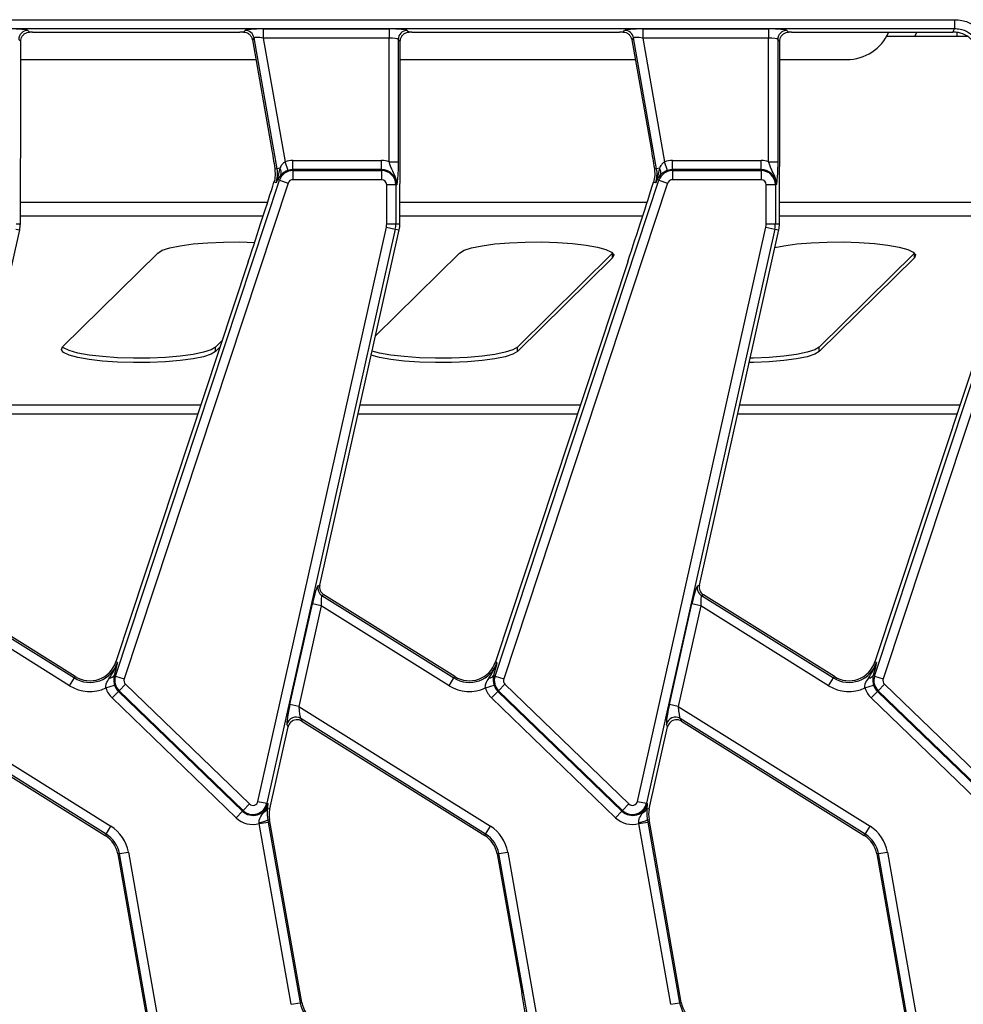
# Model space of a CAD drawing. Units: millimetres. Extents: x 6 to 419, y -29 to 291.
# Drawn here: x 100 to 120, y 48 to 69 of the extents above; entities that cross this region are included whole.
import ezdxf

# ---------------------------------------------------------------- set-up
doc = ezdxf.new("R2010")
doc.units = ezdxf.units.MM

msp = doc.modelspace()

# ---------------------------------------------------------------- linework, layer by layer
at = {"color": 7, "linetype": 'Continuous', "lineweight": 25}
for p, q in [((62.489072, 69.139921), (119.979124, 69.139921)), ((119.979124, 69.139921), (119.979124, 68.940682)), ((119.979124, 68.940682), (62.489072, 68.940682)), ((104.863149, 68.937632), (107.614339, 68.937632)), ((104.863149, 68.937632), (104.863149, 68.738393)), ((107.614339, 68.937632), (107.614339, 68.738393)), ((113.163149, 68.937632), (115.914339, 68.937632)), ((113.163149, 68.937632), (113.163149, 68.738393)), ((115.914339, 68.937632), (115.914339, 68.738393)), ((99.558183, 68.661843), (99.513578, 68.706448)), ((99.712817, 68.905687), (99.749789, 68.868714)), ((99.813894, 68.869167), (104.349878, 68.869167)), ((104.432895, 68.86843), (104.464157, 68.905687)), ((104.660369, 68.741046), (104.623852, 68.697526)), ((105.164902, 65.879697), (104.660369, 68.741046)), ((107.614339, 68.738393), (104.863149, 68.738393)), ((104.863149, 68.738393), (105.340453, 66.031471)), ((107.614339, 66.033889), (107.614339, 68.738393)), ((107.813578, 68.706448), (107.813578, 66.033889)), ((107.858183, 68.661843), (107.813578, 68.706448)), ((108.012817, 68.905687), (108.049789, 68.868714)), ((108.113894, 68.869167), (112.649878, 68.869167)), ((112.732895, 68.86843), (112.764157, 68.905687)), ((112.960369, 68.741046), (112.923852, 68.697526)), ((113.464902, 65.879697), (112.960369, 68.741046)), ((115.914339, 68.738393), (113.163149, 68.738393)), ((113.163149, 68.738393), (113.640453, 66.031471)), ((115.914339, 66.033889), (115.914339, 68.738393)), ((116.113578, 68.706448), (116.113578, 66.033889)), ((116.158183, 68.661843), (116.113578, 68.706448)), ((116.312817, 68.905687), (116.349789, 68.868714)), ((116.413894, 68.869167), (119.945641, 68.869167)), ((120.263979, 68.774176), (118.494663, 68.774176)), ((119.10871, 68.774176), (119.156327, 68.869167)), ((120.034098, 68.774176), (120.034098, 68.850648)), ((99.558183, 66.246314), (99.558183, 68.661843)), ((104.623852, 68.697526), (105.042443, 66.323576)), ((107.858183, 66.246314), (107.858183, 68.661843)), ((112.923852, 68.697526), (113.342443, 66.323576)), ((116.158183, 66.246314), (116.158183, 68.661843)), ((99.558183, 68.269167), (104.699383, 68.269167)), ((107.858183, 68.269167), (112.999383, 68.269167)), ((116.158183, 68.269167), (117.625765, 68.269167)), ((105.404828, 65.842918), (105.340453, 66.031471)), ((105.511948, 65.860701), (105.511948, 66.05994)), ((105.511948, 66.05994), (107.450098, 66.05994)), ((107.450098, 65.860701), (107.450098, 66.05994)), ((107.614339, 66.033889), (107.813578, 66.033889)), ((113.704828, 65.842918), (113.640453, 66.031471)), ((113.811948, 65.860701), (113.811948, 66.05994)), ((113.811948, 66.05994), (115.750098, 66.05994)), ((115.750098, 65.860701), (115.750098, 66.05994)), ((115.914339, 66.033889), (116.113578, 66.033889)), ((105.164902, 65.879697), (105.118, 65.871427)), ((105.118, 65.871427), (105.123536, 65.729878)), ((105.225413, 65.890367), (105.164902, 65.879697)), ((105.245383, 65.742092), (105.172865, 65.641307)), ((105.225413, 65.890367), (105.174342, 65.675933)), ((105.511948, 65.840153), (105.511948, 65.860701)), ((107.450098, 65.860701), (105.511948, 65.860701)), ((105.511948, 65.840153), (105.511948, 65.640914)), ((105.511948, 65.840153), (107.450098, 65.840153)), ((107.450098, 65.840153), (107.450098, 65.860701)), ((107.450098, 65.840153), (107.450098, 65.640914)), ((113.464902, 65.879697), (113.418, 65.871427)), ((113.418, 65.871427), (113.423536, 65.729878)), ((113.525413, 65.890367), (113.464902, 65.879697)), ((113.545383, 65.742092), (113.472865, 65.641307)), ((113.525413, 65.890367), (113.474342, 65.675933)), ((113.811948, 65.840153), (113.811948, 65.860701)), ((115.750098, 65.860701), (113.811948, 65.860701)), ((113.811948, 65.840153), (115.750098, 65.840153)), ((113.811948, 65.840153), (113.811948, 65.640914)), ((115.750098, 65.840153), (115.750098, 65.860701)), ((115.750098, 65.840153), (115.750098, 65.640914)), ((101.630778, 54.784017), (105.21669, 65.626814)), ((105.405852, 65.564254), (101.81994, 54.721458)), ((105.142381, 65.569304), (105.095843, 65.584695)), ((105.21669, 65.626814), (105.172865, 65.641307)), ((105.21669, 65.626814), (105.405852, 65.564254)), ((107.450098, 65.640914), (105.511948, 65.640914)), ((107.561846, 64.673355), (107.561846, 65.529167)), ((107.761084, 65.529167), (107.561846, 65.529167)), ((107.761084, 65.529167), (107.761084, 64.673355)), ((107.761084, 65.529167), (107.781632, 65.529167)), ((109.930778, 54.784017), (113.51669, 65.626814)), ((113.705852, 65.564254), (110.11994, 54.721458)), ((113.442381, 65.569304), (113.395843, 65.584695)), ((113.51669, 65.626814), (113.472865, 65.641307)), ((113.51669, 65.626814), (113.705852, 65.564254)), ((115.750098, 65.640914), (113.811948, 65.640914)), ((116.061084, 65.529167), (115.861846, 65.529167)), ((115.861846, 64.673355), (115.861846, 65.529167)), ((116.061084, 65.529167), (116.061084, 64.673355)), ((116.061084, 65.529167), (116.081632, 65.529167)), ((118.230778, 54.784017), (121.81669, 65.626814)), ((122.005852, 65.564254), (118.41994, 54.721458)), ((99.550098, 64.673355), (99.550098, 65.109388)), ((107.850098, 64.673355), (107.850098, 65.109388)), ((116.150098, 64.673355), (116.150098, 65.109388)), ((99.461084, 64.673355), (99.550098, 64.673355)), ((107.561846, 64.673355), (107.761084, 64.673355)), ((107.761084, 64.673355), (107.850098, 64.673355)), ((115.861846, 64.673355), (116.061084, 64.673355)), ((116.061084, 64.673355), (116.150098, 64.673355)), ((97.7993, 56.774493), (99.535648, 64.542469)), ((99.448778, 64.561887), (99.535648, 64.542469)), ((104.746465, 52.04365), (107.554338, 64.60535)), ((107.748778, 64.561887), (104.940906, 52.000188)), ((106.0993, 56.774493), (107.835648, 64.542469)), ((107.554338, 64.60535), (107.748778, 64.561887)), ((107.748778, 64.561887), (107.835648, 64.542469)), ((113.046465, 52.04365), (115.854338, 64.60535)), ((116.048778, 64.561887), (113.240906, 52.000188)), ((114.3993, 56.774493), (116.135648, 64.542469)), ((115.854338, 64.60535), (116.048778, 64.561887)), ((116.048778, 64.561887), (116.135648, 64.542469)), ((102.554956, 64.036287), (100.471177, 61.984166)), ((109.154956, 64.036287), (107.31817, 62.227406)), ((112.503302, 64.032245), (110.419524, 61.980124)), ((112.503302, 63.933764), (112.503302, 64.032245)), ((119.103302, 64.032245), (117.019524, 61.980124)), ((119.103302, 63.933764), (119.103302, 64.032245)), ((104.534309, 63.846976), (101.639269, 55.093184)), ((112.834309, 63.846976), (109.939269, 55.093184)), ((112.503302, 63.933764), (110.419524, 61.881643)), ((119.103302, 63.933764), (117.019524, 61.881643)), ((121.134309, 63.846976), (118.239269, 55.093184)), ((103.963944, 62.12235), (103.819524, 61.980124)), ((103.819524, 61.881643), (103.819524, 61.980124)), ((103.915643, 61.976303), (103.819524, 61.881643)), ((110.419524, 61.881643), (110.419524, 61.980124)), ((117.019524, 61.881643), (117.019524, 61.980124)), ((106.058018, 56.757224), (106.0993, 56.774493)), ((114.358018, 56.757224), (114.3993, 56.774493)), ((97.846878, 56.544797), (100.73231, 54.741779)), ((100.751663, 54.772751), (97.88816, 56.562066)), ((106.18816, 56.562066), (106.146878, 56.544797)), ((106.146878, 56.544797), (109.03231, 54.741779)), ((109.051663, 54.772751), (106.18816, 56.562066)), ((114.48816, 56.562066), (114.446878, 56.544797)), ((114.446878, 56.544797), (117.33231, 54.741779)), ((117.351663, 54.772751), (114.48816, 56.562066)), ((100.626729, 54.572815), (97.831579, 56.319419)), ((105.444875, 54.160623), (105.937138, 56.362882)), ((106.131579, 56.319419), (105.639316, 54.11716)), ((106.131579, 56.319419), (105.937138, 56.362882)), ((108.926729, 54.572815), (106.131579, 56.319419)), ((113.744875, 54.160623), (114.237138, 56.362882)), ((114.431579, 56.319419), (113.939316, 54.11716)), ((114.431579, 56.319419), (114.237138, 56.362882)), ((117.226729, 54.572815), (114.431579, 56.319419)), ((101.673943, 55.081717), (101.639269, 55.093184)), ((109.973943, 55.081717), (109.939269, 55.093184)), ((118.273943, 55.081717), (118.239269, 55.093184)), ((100.626729, 54.572815), (100.73231, 54.741779)), ((100.73231, 54.741779), (100.751663, 54.772751)), ((101.622814, 54.876248), (101.600923, 54.793891)), ((101.630778, 54.784017), (101.600923, 54.793891)), ((101.630778, 54.784017), (101.81994, 54.721458)), ((108.926729, 54.572815), (109.03231, 54.741779)), ((109.03231, 54.741779), (109.051663, 54.772751)), ((109.922814, 54.876248), (109.900923, 54.793891)), ((109.930778, 54.784017), (109.900923, 54.793891)), ((109.930778, 54.784017), (110.11994, 54.721458)), ((117.226729, 54.572815), (117.33231, 54.741779)), ((117.33231, 54.741779), (117.351663, 54.772751)), ((118.222814, 54.876248), (118.200923, 54.793891)), ((118.230778, 54.784017), (118.200923, 54.793891)), ((118.230778, 54.784017), (118.41994, 54.721458)), ((101.420949, 54.523254), (101.610546, 54.584483)), ((101.84841, 54.605985), (101.710007, 54.462665)), ((101.84841, 54.605985), (104.559783, 51.987643)), ((109.720949, 54.523254), (109.910546, 54.584483)), ((110.14841, 54.605985), (110.010007, 54.462665)), ((110.14841, 54.605985), (112.859783, 51.987643)), ((118.020949, 54.523254), (118.210546, 54.584483)), ((118.44841, 54.605985), (118.310007, 54.462665)), ((118.44841, 54.605985), (121.159783, 51.987643)), ((101.55733, 54.304564), (101.695733, 54.447884)), ((104.268703, 51.686221), (101.55733, 54.304564)), ((101.710007, 54.462665), (101.695733, 54.447884)), ((101.695733, 54.447884), (104.407106, 51.829542)), ((104.42138, 51.844322), (101.710007, 54.462665)), ((109.85733, 54.304564), (109.995733, 54.447884)), ((112.568703, 51.686221), (109.85733, 54.304564)), ((110.010007, 54.462665), (109.995733, 54.447884)), ((109.995733, 54.447884), (112.707106, 51.829542)), ((112.72138, 51.844322), (110.010007, 54.462665)), ((118.15733, 54.304564), (118.295733, 54.447884)), ((120.868703, 51.686221), (118.15733, 54.304564)), ((118.310007, 54.462665), (118.295733, 54.447884)), ((118.295733, 54.447884), (121.007106, 51.829542)), ((121.02138, 51.844322), (118.310007, 54.462665)), ((97.339316, 54.11716), (101.53155, 51.497561)), ((105.639316, 54.11716), (105.444875, 54.160623)), ((105.639316, 54.11716), (109.83155, 51.497561)), ((113.939316, 54.11716), (113.744875, 54.160623)), ((113.939316, 54.11716), (118.13155, 51.497561)), ((101.42597, 51.328597), (97.38146, 53.855887)), ((109.72597, 51.328597), (105.68146, 53.855887)), ((105.68146, 53.855887), (105.70585, 53.797583)), ((118.02597, 51.328597), (113.98146, 53.855887)), ((113.98146, 53.855887), (114.00585, 53.797583)), ((97.40585, 53.797583), (101.406617, 51.297626)), ((105.00497, 51.878741), (105.405829, 53.672081)), ((105.405829, 53.672081), (105.381439, 53.730385)), ((105.70585, 53.797583), (109.706617, 51.297626)), ((113.30497, 51.878741), (113.705829, 53.672081)), ((113.705829, 53.672081), (113.681439, 53.730385)), ((114.00585, 53.797583), (118.006617, 51.297626)), ((104.559783, 51.987643), (104.42138, 51.844322)), ((104.746465, 52.04365), (104.940906, 52.000188)), ((104.940906, 52.000188), (104.960959, 51.995705)), ((112.859783, 51.987643), (112.72138, 51.844322)), ((113.046465, 52.04365), (113.240906, 52.000188)), ((113.240906, 52.000188), (113.260959, 51.995705)), ((104.268703, 51.686221), (104.407106, 51.829542)), ((104.42138, 51.844322), (104.407106, 51.829542)), ((104.951523, 51.890688), (104.950302, 51.873827)), ((104.951523, 51.890688), (105.00497, 51.878741)), ((112.568703, 51.686221), (112.707106, 51.829542)), ((112.72138, 51.844322), (112.707106, 51.829542)), ((113.251523, 51.890688), (113.250302, 51.873827)), ((113.251523, 51.890688), (113.30497, 51.878741)), ((101.42597, 51.328597), (101.53155, 51.497561)), ((104.775766, 51.555604), (104.773615, 51.579728)), ((104.775766, 51.555604), (104.971978, 51.590202)), ((105.472469, 47.604408), (104.775766, 51.555604)), ((104.963424, 51.637281), (104.999635, 51.643666)), ((104.963424, 51.637281), (104.971978, 51.590202)), ((104.971978, 51.590202), (105.668681, 47.639005)), ((105.144334, 50.823037), (104.999635, 51.643666)), ((109.72597, 51.328597), (109.83155, 51.497561)), ((113.075766, 51.555604), (113.073615, 51.579728)), ((113.075766, 51.555604), (113.271978, 51.590202)), ((113.772469, 47.604408), (113.075766, 51.555604)), ((113.263424, 51.637281), (113.299635, 51.643666)), ((113.263424, 51.637281), (113.271978, 51.590202)), ((113.271978, 51.590202), (113.968681, 47.639005)), ((113.444334, 50.823037), (113.299635, 51.643666)), ((118.02597, 51.328597), (118.13155, 51.497561)), ((101.42597, 51.328597), (101.406617, 51.297626)), ((109.72597, 51.328597), (109.706617, 51.297626)), ((118.02597, 51.328597), (118.006617, 51.297626)), ((101.715515, 50.899328), (101.67955, 50.892986)), ((101.67955, 50.892986), (102.215423, 47.853897)), ((101.715515, 50.899328), (101.911727, 50.933925)), ((102.412218, 46.948131), (101.715515, 50.899328)), ((101.911727, 50.933925), (102.60843, 46.982729)), ((110.015515, 50.899328), (109.97955, 50.892986)), ((109.97955, 50.892986), (110.515423, 47.853897)), ((110.015515, 50.899328), (110.211727, 50.933925)), ((110.712218, 46.948131), (110.015515, 50.899328)), ((110.211727, 50.933925), (110.90843, 46.982729)), ((118.315515, 50.899328), (118.27955, 50.892986)), ((118.27955, 50.892986), (118.815423, 47.853897)), ((118.315515, 50.899328), (118.511727, 50.933925)), ((119.012218, 46.948131), (118.315515, 50.899328)), ((118.511727, 50.933925), (119.20843, 46.982729)), ((105.704647, 47.645347), (105.144334, 50.823037)), ((114.004647, 47.645347), (113.444334, 50.823037)), ((102.215423, 47.853897), (102.384561, 46.894667)), ((118.815423, 47.853897), (118.984561, 46.894667)), ((105.472469, 47.604408), (105.668681, 47.639005)), ((105.668681, 47.639005), (105.704647, 47.645347)), ((113.772469, 47.604408), (113.968681, 47.639005)), ((113.968681, 47.639005), (114.004647, 47.645347))]:
    msp.add_line(p, q, dxfattribs=at)
at = {"color": 8, "linetype": 'Continuous', "lineweight": 25}
for p, q in [((99.550348, 65.148709), (104.957952, 65.148709)), ((107.850348, 65.148709), (113.257952, 65.148709)), ((116.150348, 65.148709), (121.564816, 65.148709)), ((99.550098, 64.853266), (104.863118, 64.853266)), ((107.850098, 64.853266), (113.163118, 64.853266)), ((116.150098, 64.853266), (121.467108, 64.853266)), ((103.497381, 60.711595), (98.679346, 60.711595)), ((111.797381, 60.711595), (106.979346, 60.711595)), ((120.097381, 60.711595), (115.279346, 60.711595)), ((103.432242, 60.514634), (98.63532, 60.514634)), ((111.732242, 60.514634), (106.93532, 60.514634)), ((120.032242, 60.514634), (115.23532, 60.514634))]:
    msp.add_line(p, q, dxfattribs=at)
at = {"color": 7, "linetype": 'Continuous', "lineweight": 25, "flags": 128}
for points in [[(119.945641, 68.869167), (119.9666, 68.913997), (119.979124, 68.940682)], [(102.554956, 64.036287), (102.652916, 64.09561), (102.819765, 64.1501), (103.048209, 64.197376), (103.328266, 64.235371), (103.647694, 64.262425), (103.992534, 64.277355), (104.347715, 64.279508), (104.673508, 64.269963)], [(109.154956, 64.036287), (109.252916, 64.09561), (109.419765, 64.1501), (109.648209, 64.197376), (109.928266, 64.235371), (110.247694, 64.262425), (110.592534, 64.277355), (110.947715, 64.279508), (111.297712, 64.268792), (111.62723, 64.245673), (111.921868, 64.211163), (112.168747, 64.16677), (112.357079, 64.114434), (112.478631, 64.056441), (112.528093, 63.995328), (112.503302, 63.933764)], [(116.049605, 64.157534), (116.248209, 64.197376), (116.528266, 64.235371), (116.847694, 64.262425), (117.192534, 64.277355), (117.547715, 64.279508), (117.897712, 64.268792), (118.22723, 64.245673), (118.521868, 64.211163), (118.768747, 64.16677), (118.957079, 64.114434), (119.078631, 64.056441), (119.128093, 63.995328), (119.103302, 63.933764)], [(103.819524, 61.881643), (103.721563, 61.82232), (103.554714, 61.76783), (103.32627, 61.720554), (103.046213, 61.682559), (102.726785, 61.655506), (102.381945, 61.640576), (102.026765, 61.638422), (101.676767, 61.649138), (101.347249, 61.672257), (101.052612, 61.706767), (100.805732, 61.75116), (100.617401, 61.803497), (100.495848, 61.861489), (100.446386, 61.922602), (100.471177, 61.984166)], [(103.819524, 61.980124), (103.721563, 61.920801), (103.554714, 61.866311), (103.32627, 61.819035), (103.046213, 61.78104), (102.726785, 61.753986), (102.381945, 61.739056), (102.026765, 61.736903), (101.676767, 61.747619), (101.347249, 61.770738), (101.052612, 61.805248), (100.805732, 61.849641), (100.617401, 61.901977), (100.495848, 61.95997), (100.469167, 61.982145)], [(110.419524, 61.881643), (110.321563, 61.82232), (110.154714, 61.76783), (109.92627, 61.720554), (109.646213, 61.682559), (109.326785, 61.655506), (108.981945, 61.640576), (108.626765, 61.638422), (108.276767, 61.649138), (107.947249, 61.672257), (107.652612, 61.706767), (107.405732, 61.75116), (107.222976, 61.80153)], [(110.419524, 61.980124), (110.321563, 61.920801), (110.154714, 61.866311), (109.92627, 61.819035), (109.646213, 61.78104), (109.326785, 61.753986), (108.981945, 61.739056), (108.626765, 61.736903), (108.276767, 61.747619), (107.947249, 61.770738), (107.652612, 61.805248), (107.405732, 61.849641), (107.243442, 61.89309)], [(117.019524, 61.881643), (116.921563, 61.82232), (116.754714, 61.76783), (116.52627, 61.720554), (116.246213, 61.682559), (115.926785, 61.655506), (115.581945, 61.640576), (115.486584, 61.638723)], [(117.019524, 61.980124), (116.921563, 61.920801), (116.754714, 61.866311), (116.52627, 61.819035), (116.246213, 61.78104), (115.926785, 61.753986), (115.581945, 61.739056), (115.508674, 61.737549)]]:
    msp.add_lwpolyline(points, dxfattribs=at)
at = {"color": 7, "linetype": 'Continuous', "lineweight": 25}
for centre, radius, start, end in [((99.714599, 68.704665), 0.20103, 90.5081258, 179.4918742), ((104.462718, 68.704732), 0.20096, 10.4104614, 89.5895386), ((108.014599, 68.704665), 0.20103, 90.5081258, 179.4918742), ((112.762718, 68.704732), 0.20096, 10.4104614, 89.5895386), ((116.314599, 68.704665), 0.20103, 90.5081258, 179.4918742), ((117.625765, 69.269167), 1, 270, 336.4218215), ((105.511948, 65.529167), 0.530773, 90, 108.8507665), ((107.450098, 65.529167), 0.530773, 71.9747235, 90), ((113.811948, 65.529167), 0.530773, 90, 108.8507665), ((115.750098, 65.529167), 0.530773, 71.9747235, 90), ((104.538052, 65.769167), 0.63652, 341.7, 10), ((105.511948, 65.529167), 0.310986, 90, 161.7), ((105.111649, 65.799562), 0.14556, 336.7451423, 38.5965778), ((105.511948, 65.529167), 0.331534, 90, 108.8507665), ((107.450098, 65.529167), 0.331534, 0, 90), ((107.450098, 65.529167), 0.310986, 0, 90), ((112.838052, 65.769167), 0.63652, 341.7, 10), ((113.811948, 65.529167), 0.310986, 90, 161.7), ((113.411649, 65.799562), 0.14556, 336.7451423, 38.5965778), ((113.811948, 65.529167), 0.331534, 90, 108.8507665), ((115.750098, 65.529167), 0.331534, 0, 90), ((115.750098, 65.529167), 0.310986, 0, 90), ((105.075782, 65.662793), 0.099432, 347.5212457, 7.5943069), ((105.511948, 65.529167), 0.111747, 90, 161.7), ((107.450098, 65.529167), 0.111747, 0, 90), ((113.375782, 65.662793), 0.099432, 347.5212457, 7.5943069), ((113.811948, 65.529167), 0.111747, 90, 161.7), ((115.750098, 65.529167), 0.111747, 0, 90), ((98.950098, 64.673355), 0.6, 347.4, 0), ((107.250098, 64.673355), 0.311747, 347.4, 0), ((107.250098, 64.673355), 0.510986, 347.4, 0), ((107.250098, 64.673355), 0.6, 347.4, 0), ((115.550098, 64.673355), 0.311747, 347.4, 0), ((115.550098, 64.673355), 0.510986, 347.4, 0), ((115.550098, 64.673355), 0.6, 347.4, 0), ((106.254342, 56.714549), 0.200908, 167.7364076, 237.6635924), ((114.554342, 56.714549), 0.200908, 167.7364076, 237.6635924), ((101.069614, 55.281579), 0.63652, 238, 341.7), ((101.069614, 55.281579), 0.6, 238, 341.7), ((109.369614, 55.281579), 0.63652, 238, 341.7), ((109.369614, 55.281579), 0.6, 238, 341.7), ((117.669614, 55.281579), 0.63652, 238, 341.7), ((117.669614, 55.281579), 0.6, 238, 341.7), ((101.504339, 54.86116), 0.117701, 269.1959696, 325.1433591), ((101.926036, 54.68637), 0.310986, 161.7, 226), ((101.926036, 54.68637), 0.111747, 161.7, 226), ((109.804339, 54.86116), 0.117701, 269.1959696, 325.1433591), ((110.226036, 54.68637), 0.310986, 161.7, 226), ((110.226036, 54.68637), 0.111747, 161.7, 226), ((118.104339, 54.86116), 0.117701, 269.1959696, 325.1433591), ((118.526036, 54.68637), 0.310986, 161.7, 226), ((118.526036, 54.68637), 0.111747, 161.7, 226), ((101.069614, 55.281579), 0.835759, 238, 294.8584259), ((101.926036, 54.68637), 0.530773, 197.8976707, 226), ((101.926036, 54.68637), 0.331534, 197.8976707, 226), ((109.369614, 55.281579), 0.835759, 238, 294.8584259), ((110.226036, 54.68637), 0.530773, 197.8976707, 226), ((110.226036, 54.68637), 0.331534, 197.8976707, 226), ((117.669614, 55.281579), 0.835759, 238, 294.8584259), ((118.526036, 54.68637), 0.530773, 197.8976707, 226), ((118.526036, 54.68637), 0.331534, 197.8976707, 226), ((105.577199, 53.683769), 0.201234, 58.7944906, 166.6055094), ((113.877199, 53.683769), 0.201234, 58.7944906, 166.6055094), ((104.637409, 52.068027), 0.331534, 226, 347.4), ((104.637409, 52.068027), 0.310986, 226, 347.4), ((104.637409, 52.068027), 0.111747, 226, 347.4), ((112.937409, 52.068027), 0.331534, 226, 347.4), ((112.937409, 52.068027), 0.310986, 226, 347.4), ((112.937409, 52.068027), 0.111747, 226, 347.4), ((104.637409, 52.068027), 0.530773, 226, 285.109902), ((104.809903, 51.938051), 0.14933, 295.4667483, 341.5082729), ((105.59052, 51.747855), 0.6, 167.4, 190), ((112.937409, 52.068027), 0.530773, 226, 285.109902), ((113.109903, 51.938051), 0.14933, 295.4667483, 341.5082729), ((113.89052, 51.747855), 0.6, 167.4, 190), ((101.088665, 50.788797), 0.835759, 10, 58), ((104.719737, 52.099179), 0.522238, 275.9215887, 297.8151014), ((109.388665, 50.788797), 0.835759, 10, 58), ((113.019737, 52.099179), 0.522238, 275.9215887, 297.8151014), ((117.688665, 50.788797), 0.835759, 10, 58), ((101.088665, 50.788797), 0.6, 10, 58), ((101.088665, 50.788797), 0.63652, 10, 58), ((109.388665, 50.788797), 0.6, 10, 58), ((109.388665, 50.788797), 0.63652, 10, 58), ((117.688665, 50.788797), 0.6, 10, 58), ((117.688665, 50.788797), 0.63652, 10, 58), ((106.295531, 47.749536), 0.63652, 190, 238), ((106.295531, 47.749536), 0.6, 190, 238), ((114.595531, 47.749536), 0.63652, 190, 238), ((114.595531, 47.749536), 0.6, 190, 238)]:
    msp.add_arc(centre, radius, start, end, dxfattribs=at)
for centre, major_axis, ratio, start_param, end_param in [((99.314339, 68.902637), (0.4, 0), 0.087488664, 0.087266463, 1.570796327), ((104.86932, 68.902637), (0.406218, -0.000536), 0.086139484, 1.586100975, 3.069630839), ((107.614339, 68.902637), (0.4, 0), 0.087488664, 0.087266463, 1.570796327), ((113.16932, 68.902637), (0.406218, -0.000536), 0.086139484, 1.586100975, 3.069630839), ((115.914339, 68.902637), (0.4, 0), 0.087488664, 0.087266463, 1.570796327), ((99.813894, 68.834171), (0.4, 0), 0.087488664, 1.570796327, 1.731751849), ((104.356049, 68.834171), (0.406218, -0.000536), 0.086139484, 1.380587721, 1.586100975), ((104.86932, 68.703398), (0.20922, -0.03667), 0.15752232, 1.627884625, 3.111414489), ((107.614339, 68.703398), (0.2, 0), 0.174977327, 0.087266463, 1.570796327), ((108.113894, 68.834171), (0.4, 0), 0.087488664, 1.570796327, 1.731751849), ((112.656049, 68.834171), (0.406218, -0.000536), 0.086139484, 1.380587721, 1.586100975), ((113.16932, 68.703398), (0.20922, -0.03667), 0.15752232, 1.627884625, 3.111414489), ((115.914339, 68.703398), (0.2, 0), 0.174977327, 0.087266463, 1.570796327), ((116.413894, 68.834171), (0.4, 0), 0.087488664, 1.570796327, 1.731751849), ((104.563085, 64.045439), (0.719536, 2.185243), 0.015154936, 4.626435125, 5.498925101), ((112.863085, 64.045439), (0.719536, 2.185243), 0.015154936, 4.626435125, 5.498925101), ((105.968603, 56.343221), (0.09155, 0.414263), 0.082451182, 0.058015394, 1.541545258), ((106.295464, 56.731751), (0.185565, 0.077623), 0.9943033, 2.52818317, 3.755002137), ((114.268603, 56.343221), (0.09155, 0.414263), 0.082451182, 0.058015394, 1.541545258), ((114.595464, 56.731751), (0.185565, 0.077623), 0.9943033, 2.52818317, 3.755002137), ((106.163043, 56.299758), (-0.016201, 0.245037), 0.123046528, 6.281995742, 7.765525607), ((114.463043, 56.299758), (-0.016201, 0.245037), 0.123046528, 6.281995742, 7.765525607), ((105.476339, 54.140962), (0.09155, 0.414263), 0.082451182, 1.541545258, 3.025075123), ((105.67078, 54.097499), (-0.016201, 0.245037), 0.123046528, 1.482340299, 2.965870164), ((113.776339, 54.140962), (0.09155, 0.414263), 0.082451182, 1.541545258, 3.025075123), ((113.97078, 54.097499), (-0.016201, 0.245037), 0.123046528, 1.482340299, 2.965870164), ((105.601288, 53.626184), (-0.078061, 0.18661), 0.988732103, 5.989864037, 7.232526206), ((105.601288, 53.626184), (-0.078061, 0.18661), 0.988732103, 5.333844408, 5.989864037), ((113.901288, 53.626184), (-0.078061, 0.18661), 0.988732103, 5.989864037, 7.232526206), ((113.901288, 53.626184), (-0.078061, 0.18661), 0.988732103, 5.333844408, 5.989864037), ((110.499388, 47.743305), (-0.219707, 1.26272), 0.027210294, 3.968561909, 4.795348038)]:
    msp.add_ellipse(centre, major_axis=major_axis, ratio=ratio, start_param=start_param, end_param=end_param, dxfattribs=at)
for points, knots in [([(119.979124, 69.139921), (120.033175, 69.136526), (120.176335, 69.127531), (120.400973, 69.04093), (120.528826, 68.914638), (120.592751, 68.851493)], [0, 0, 0, 0, 0.2327105568, 0.6163633713, 1, 1, 1, 1]), ([(120.439344, 68.724361), (120.391437, 68.771781), (120.29563, 68.866611), (120.127067, 68.93155), (120.019679, 68.938179), (119.979124, 68.940682)], [0, 0, 0, 0, 0.383659962, 0.767243409, 1, 1, 1, 1]), ([(99.558183, 68.661843), (99.560005, 68.682901), (99.563638, 68.724903), (99.591093, 68.782574), (99.634675, 68.831723), (99.69117, 68.863095), (99.733104, 68.867115), (99.749789, 68.868714)], [0, 0, 0, 0, 0.193910307, 0.386781319, 0.605358626, 0.84297633, 1, 1, 1, 1]), ([(104.432895, 68.86843), (104.454417, 68.865814), (104.497377, 68.860591), (104.553542, 68.826267), (104.598477, 68.775291), (104.618329, 68.726804), (104.623361, 68.700129), (104.623852, 68.697526)], [0, 0, 0, 0, 0.231707631, 0.46250026, 0.71569734, 0.972254235, 1, 1, 1, 1]), ([(107.858183, 68.661843), (107.860005, 68.682901), (107.863638, 68.724903), (107.891093, 68.782574), (107.934675, 68.831723), (107.99117, 68.863095), (108.033104, 68.867115), (108.049789, 68.868714)], [0, 0, 0, 0, 0.1939103073, 0.3867813187, 0.6053586265, 0.8429763299, 1, 1, 1, 1]), ([(112.732895, 68.86843), (112.754417, 68.865814), (112.797377, 68.860591), (112.853542, 68.826267), (112.898477, 68.775291), (112.918329, 68.726804), (112.923361, 68.700129), (112.923852, 68.697526)], [0, 0, 0, 0, 0.2317076313, 0.4625002601, 0.7156973401, 0.9722542351, 1, 1, 1, 1]), ([(116.158183, 68.661843), (116.160005, 68.682901), (116.163638, 68.724903), (116.191093, 68.782574), (116.234675, 68.831723), (116.29117, 68.863095), (116.333104, 68.867115), (116.349789, 68.868714)], [0, 0, 0, 0, 0.193910307, 0.386781319, 0.605358626, 0.84297633, 1, 1, 1, 1]), ([(120.403557, 68.655609), (120.355329, 68.702682), (120.258871, 68.79683), (120.091156, 68.860275), (119.984984, 68.866763), (119.945641, 68.869167)], [0, 0, 0, 0, 0.386280167, 0.772576285, 1, 1, 1, 1]), ([(99.550098, 65.109388), (99.550918, 65.242747), (99.553251, 65.622053), (99.556243, 66.000756), (99.558183, 66.246314)], [0, 0, 0, 0, 0.351584525, 1, 1, 1, 1]), ([(105.042443, 66.323576), (105.068027, 66.17579), (105.094378, 66.023571), (105.117332, 65.875732), (105.118, 65.871427)], [0, 0, 0, 0, 0.970878141, 1, 1, 1, 1]), ([(107.850098, 65.109388), (107.850918, 65.242747), (107.853251, 65.622053), (107.856243, 66.000756), (107.858183, 66.246314)], [0, 0, 0, 0, 0.351584525, 1, 1, 1, 1]), ([(113.342443, 66.323576), (113.368027, 66.17579), (113.394378, 66.023571), (113.417332, 65.875732), (113.418, 65.871427)], [0, 0, 0, 0, 0.970878141, 1, 1, 1, 1]), ([(116.150098, 65.109388), (116.150918, 65.242747), (116.153251, 65.622053), (116.156243, 66.000756), (116.158183, 66.246314)], [0, 0, 0, 0, 0.351584525, 1, 1, 1, 1]), ([(105.340453, 66.031471), (105.333025, 66.027166), (105.304817, 66.010819), (105.260366, 65.962989), (105.238161, 65.916854), (105.225413, 65.890367)], [0, 0, 0, 0, 0.1321167269, 0.5017149941, 1, 1, 1, 1]), ([(107.781632, 65.529167), (107.781648, 65.529709), (107.782142, 65.546828), (107.781009, 65.579808), (107.772107, 65.640396), (107.742345, 65.740011), (107.68539, 65.842512), (107.638657, 65.949469), (107.6217, 66.008335), (107.614339, 66.033889)], [0, 0, 0, 0, 0.0030301808, 0.0956035222, 0.1838019662, 0.3456026743, 0.6773149896, 0.859921889, 1, 1, 1, 1]), ([(107.813578, 66.033889), (107.813226, 65.989014), (107.812474, 65.893267), (107.805756, 65.743314), (107.796523, 65.639188), (107.788685, 65.577878), (107.784762, 65.550089), (107.782723, 65.536383), (107.781677, 65.529464), (107.781632, 65.529167)], [0, 0, 0, 0, 0.205104413, 0.437613738, 0.754732153, 0.875722296, 0.936476565, 0.997265981, 1, 1, 1, 1]), ([(113.640453, 66.031471), (113.633025, 66.027166), (113.604817, 66.010819), (113.560366, 65.962989), (113.538161, 65.916854), (113.525413, 65.890367)], [0, 0, 0, 0, 0.132116727, 0.501714994, 1, 1, 1, 1]), ([(116.081632, 65.529167), (116.081648, 65.529709), (116.082142, 65.546828), (116.081009, 65.579808), (116.072107, 65.640396), (116.042345, 65.740011), (115.98539, 65.842512), (115.938657, 65.949469), (115.9217, 66.008335), (115.914339, 66.033889)], [0, 0, 0, 0, 0.003030181, 0.095603522, 0.183801966, 0.345602674, 0.67731499, 0.859921889, 1, 1, 1, 1]), ([(116.113578, 66.033889), (116.113226, 65.989014), (116.112474, 65.893267), (116.105756, 65.743314), (116.096523, 65.639188), (116.088685, 65.577878), (116.084762, 65.550089), (116.082723, 65.536383), (116.081677, 65.529464), (116.081632, 65.529167)], [0, 0, 0, 0, 0.2051044127, 0.437613738, 0.7547321528, 0.875722296, 0.9364765646, 0.997265981, 1, 1, 1, 1]), ([(105.123536, 65.729878), (105.116932, 65.680485), (105.110321, 65.631032), (105.09586, 65.58475), (105.095843, 65.584695)], [0, 0, 0, 0, 0.9987980989, 1, 1, 1, 1]), ([(105.404828, 65.842918), (105.395259, 65.839403), (105.361695, 65.827073), (105.33038, 65.809423), (105.284444, 65.778866), (105.264405, 65.76), (105.245383, 65.742092)], [0, 0, 0, 0, 0.135283506, 0.474508148, 0.501177172, 1, 1, 1, 1]), ([(113.423536, 65.729878), (113.416932, 65.680485), (113.410321, 65.631032), (113.39586, 65.58475), (113.395843, 65.584695)], [0, 0, 0, 0, 0.998798099, 1, 1, 1, 1]), ([(113.704828, 65.842918), (113.695259, 65.839403), (113.661695, 65.827073), (113.63038, 65.809423), (113.584444, 65.778866), (113.564405, 65.76), (113.545383, 65.742092)], [0, 0, 0, 0, 0.135283506, 0.474508148, 0.501177172, 1, 1, 1, 1]), ([(105.174342, 65.675933), (105.164895, 65.640753), (105.155257, 65.604867), (105.142629, 65.56999), (105.142381, 65.569304)], [0, 0, 0, 0, 0.980318984, 1, 1, 1, 1]), ([(105.172865, 65.641307), (105.16285, 65.617588), (105.152656, 65.593445), (105.142558, 65.569721), (105.142381, 65.569304)], [0, 0, 0, 0, 0.982414867, 1, 1, 1, 1]), ([(113.474342, 65.675933), (113.464895, 65.640753), (113.455257, 65.604867), (113.442629, 65.56999), (113.442381, 65.569304)], [0, 0, 0, 0, 0.980318984, 1, 1, 1, 1]), ([(113.472865, 65.641307), (113.46285, 65.617588), (113.452656, 65.593445), (113.442558, 65.569721), (113.442381, 65.569304)], [0, 0, 0, 0, 0.982414867, 1, 1, 1, 1]), ([(101.502688, 54.74347), (101.569905, 54.85156), (101.637514, 54.96028), (101.673733, 55.081018), (101.673943, 55.081717)], [0, 0, 0, 0, 0.994208422, 1, 1, 1, 1]), ([(101.673943, 55.081717), (101.673837, 55.081276), (101.657996, 55.015516), (101.640346, 54.945648), (101.622814, 54.876248)], [0, 0, 0, 0, 0.006702696, 1, 1, 1, 1]), ([(109.802688, 54.74347), (109.869905, 54.85156), (109.937514, 54.96028), (109.973733, 55.081018), (109.973943, 55.081717)], [0, 0, 0, 0, 0.994208422, 1, 1, 1, 1]), ([(109.973943, 55.081717), (109.973837, 55.081276), (109.957996, 55.015516), (109.940346, 54.945648), (109.922814, 54.876248)], [0, 0, 0, 0, 0.006702696, 1, 1, 1, 1]), ([(118.102688, 54.74347), (118.169905, 54.85156), (118.237514, 54.96028), (118.273733, 55.081018), (118.273943, 55.081717)], [0, 0, 0, 0, 0.994208422, 1, 1, 1, 1]), ([(118.273943, 55.081717), (118.273837, 55.081276), (118.257996, 55.015516), (118.240346, 54.945648), (118.222814, 54.876248)], [0, 0, 0, 0, 0.006702696, 1, 1, 1, 1]), ([(101.420949, 54.523254), (101.419953, 54.529684), (101.415874, 54.556024), (101.420593, 54.586432), (101.442475, 54.656963), (101.473606, 54.701689), (101.502688, 54.74347)], [0, 0, 0, 0, 0.078148247, 0.320136951, 0.364904777, 1, 1, 1, 1]), ([(101.600923, 54.793891), (101.595119, 54.75882), (101.586926, 54.709321), (101.596334, 54.639297), (101.603991, 54.606006), (101.608258, 54.591994), (101.610546, 54.584483)], [0, 0, 0, 0, 0.5849556803, 0.8256258115, 0.9065258425, 1, 1, 1, 1]), ([(109.720949, 54.523254), (109.719953, 54.529684), (109.715874, 54.556024), (109.720593, 54.586432), (109.742475, 54.656963), (109.773606, 54.701689), (109.802688, 54.74347)], [0, 0, 0, 0, 0.0781482468, 0.3201369506, 0.3649047767, 1, 1, 1, 1]), ([(109.900923, 54.793891), (109.895119, 54.75882), (109.886926, 54.709321), (109.896334, 54.639297), (109.903991, 54.606006), (109.908258, 54.591994), (109.910546, 54.584483)], [0, 0, 0, 0, 0.58495568, 0.825625811, 0.906525842, 1, 1, 1, 1]), ([(118.020949, 54.523254), (118.019953, 54.529684), (118.015874, 54.556024), (118.020593, 54.586432), (118.042475, 54.656963), (118.073606, 54.701689), (118.102688, 54.74347)], [0, 0, 0, 0, 0.078148247, 0.320136951, 0.364904777, 1, 1, 1, 1]), ([(118.200923, 54.793891), (118.195119, 54.75882), (118.186926, 54.709321), (118.196334, 54.639297), (118.203991, 54.606006), (118.208258, 54.591994), (118.210546, 54.584483)], [0, 0, 0, 0, 0.5849556803, 0.8256258115, 0.9065258425, 1, 1, 1, 1]), ([(104.874113, 51.80323), (104.892043, 51.830399), (104.919996, 51.872753), (104.946901, 51.938315), (104.957051, 51.975497), (104.960856, 51.995172), (104.960959, 51.995705)], [0, 0, 0, 0, 0.461486166, 0.719410653, 0.992399677, 1, 1, 1, 1]), ([(104.960959, 51.995705), (104.960938, 51.995405), (104.960364, 51.987213), (104.959166, 51.970871), (104.956496, 51.937736), (104.953509, 51.90948), (104.951523, 51.890688)], [0, 0, 0, 0, 0.009467611, 0.25815928, 0.506618973, 1, 1, 1, 1]), ([(113.174113, 51.80323), (113.192043, 51.830399), (113.219996, 51.872753), (113.246901, 51.938315), (113.257051, 51.975497), (113.260856, 51.995172), (113.260959, 51.995705)], [0, 0, 0, 0, 0.461486166, 0.719410653, 0.992399677, 1, 1, 1, 1]), ([(113.260959, 51.995705), (113.260938, 51.995405), (113.260364, 51.987213), (113.259166, 51.970871), (113.256496, 51.937736), (113.253509, 51.90948), (113.251523, 51.890688)], [0, 0, 0, 0, 0.0094676107, 0.2581592799, 0.5066189731, 1, 1, 1, 1]), ([(104.773615, 51.579728), (104.773128, 51.590609), (104.771471, 51.627669), (104.798198, 51.708827), (104.843691, 51.765399), (104.874113, 51.80323)], [0, 0, 0, 0, 0.121028806, 0.412205029, 1, 1, 1, 1]), ([(104.950302, 51.873827), (104.948946, 51.845075), (104.946526, 51.793779), (104.951745, 51.705267), (104.96069, 51.653197), (104.963424, 51.637281)], [0, 0, 0, 0, 0.469653724, 0.837901619, 1, 1, 1, 1]), ([(113.073615, 51.579728), (113.073128, 51.590609), (113.071471, 51.627669), (113.098198, 51.708827), (113.143691, 51.765399), (113.174113, 51.80323)], [0, 0, 0, 0, 0.121028806, 0.412205029, 1, 1, 1, 1]), ([(113.250302, 51.873827), (113.248946, 51.845075), (113.246526, 51.793779), (113.251745, 51.705267), (113.26069, 51.653197), (113.263424, 51.637281)], [0, 0, 0, 0, 0.469653724, 0.837901619, 1, 1, 1, 1])]:
    msp.add_open_spline(points, degree=3, knots=knots, dxfattribs=at)

doc.saveas('drawing.dxf')
